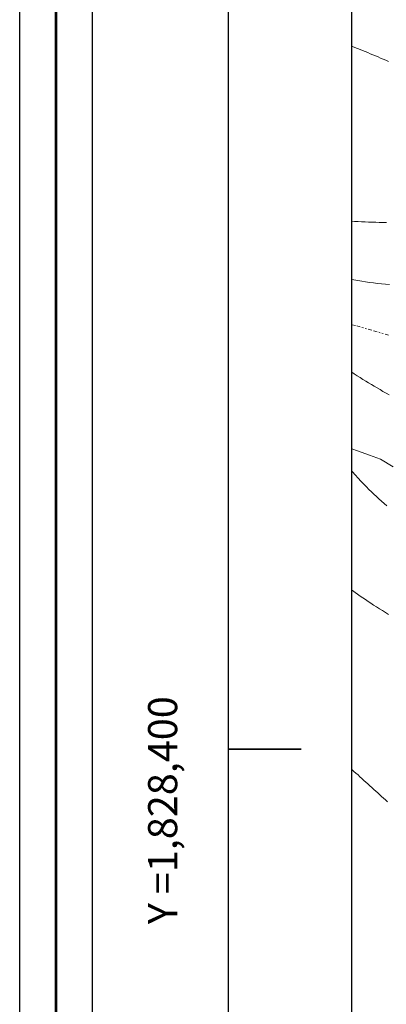
# Model space of a CAD drawing. Extents: x 514986 to 516236, y 1828069 to 1828879.
# Drawn here: x 514986 to 515011, y 1828382 to 1828450 of the extents above; entities that cross this region are included whole.
import ezdxf

# ---------------------------------------------------------------- set-up
doc = ezdxf.new("R2010")
doc.units = 0
doc.header["$MEASUREMENT"] = 0
doc.linetypes.add('ACAD_ISO02W100', pattern=[15, 12, -3])
doc.linetypes.add('DIVIDE', pattern=[1.25, 0.5, -0.25, 0, -0.25, 0, -0.25])
for name, color, linetype in [('0GRAD2', 7, 'Continuous'), ('1GRAD2', 7, 'Continuous'), ('CURVA INTERMEDIA', 17, 'Continuous'), ('CURVA MAESTRA', 17, 'Continuous'), ('E202', 7, 'Continuous'), ('ESCURRIMIENTO', 7, 'Continuous'), ('GRADLINE', 7, 'Continuous'), ('VEREDA', 7, 'Continuous')]:
    doc.layers.add(name, color=color, linetype=linetype)
doc.layers.add('margen', color=7, linetype='Continuous', lineweight=53)
doc.layers.add('margen interno', color=7, linetype='Continuous', lineweight=25)

msp = doc.modelspace()

# ---------------------------------------------------------------- linework, layer by layer
at = {"layer": '0GRAD2'}
for q in [(515000.007, 1828851.584), (515000.007, 1828851.583), (515000.007, 1828502.616)]:
    msp.add_line((515000.007, 1828096.606), q, dxfattribs=at)
for points in [[(515541.007, 1828096.606), (515000.007, 1828096.606), (515000.007, 1828851.606), (516082.007, 1828851.606), (516082.007, 1828096.606), (515541.007, 1828096.606)], [(515010.384, 1828843.106), (516071.637, 1828843.106), (516073.507, 1828843.106), (516073.507, 1828235.986), (516073.507, 1828105.106), (515008.507, 1828105.106), (515008.507, 1828185.775), (515008.507, 1828185.815), (515008.507, 1828843.106), (515010.376, 1828843.106), (515010.384, 1828843.106)]]:
    msp.add_lwpolyline(points, dxfattribs=at)
at = {"layer": 'CURVA INTERMEDIA', "color": 17, "linetype": 'Continuous', "lineweight": 9}
for points, elevation in [([(515008.507, 1828448.394), (515008.543, 1828448.38), (515008.717, 1828448.311), (515008.892, 1828448.242), (515009.067, 1828448.172), (515009.242, 1828448.101), (515009.418, 1828448.03), (515009.594, 1828447.958), (515009.77, 1828447.885), (515009.946, 1828447.811), (515010.123, 1828447.737), (515010.301, 1828447.662), (515010.48, 1828447.585), (515010.659, 1828447.508), (515010.839, 1828447.43), (515011.02, 1828447.351)], 16.014), ([(515008.507, 1828432.344), (515008.64, 1828432.318), (515008.908, 1828432.268), (515009.178, 1828432.222), (515009.45, 1828432.178), (515009.723, 1828432.138), (515009.997, 1828432.102), (515010.27, 1828432.069), (515010.542, 1828432.039), (515010.814, 1828432.011), (515011.084, 1828431.987)], 14.02), ([(515011.063, 1828424.393), (515010.851, 1828424.518), (515010.643, 1828424.639), (515010.439, 1828424.757), (515010.238, 1828424.874), (515010.041, 1828424.988), (515009.845, 1828425.103), (515009.651, 1828425.22), (515009.457, 1828425.341), (515009.262, 1828425.465), (515009.066, 1828425.591), (515008.869, 1828425.718), (515008.671, 1828425.845), (515008.507, 1828425.952)], 14.02), ([(515011.029, 1828409.284), (515010.816, 1828409.415), (515010.607, 1828409.545), (515010.401, 1828409.672), (515010.198, 1828409.799), (515009.999, 1828409.925), (515009.805, 1828410.05), (515009.615, 1828410.175), (515009.43, 1828410.3), (515009.248, 1828410.425), (515009.07, 1828410.549), (515008.896, 1828410.672), (515008.723, 1828410.795), (515008.552, 1828410.917), (515008.507, 1828410.949)], 16.014), ([(515010.948, 1828396.385), (515010.816, 1828396.505), (515010.684, 1828396.626), (515010.551, 1828396.747), (515010.418, 1828396.869), (515010.284, 1828396.991), (515010.15, 1828397.113), (515010.015, 1828397.236), (515009.88, 1828397.359), (515009.744, 1828397.483), (515009.608, 1828397.606), (515009.472, 1828397.73), (515009.335, 1828397.853), (515009.198, 1828397.977), (515009.061, 1828398.101), (515008.924, 1828398.226), (515008.786, 1828398.351), (515008.648, 1828398.477), (515008.509, 1828398.603), (515008.507, 1828398.605)], 17.019)]:
    msp.add_lwpolyline(points, dxfattribs=dict(at, elevation=elevation))
at = {"layer": 'CURVA MAESTRA', "color": 17, "linetype": 'Continuous', "lineweight": 13, "elevation": 15.009}
for points in [[(515008.507, 1828436.352), (515008.686, 1828436.339), (515008.927, 1828436.323), (515009.168, 1828436.31), (515009.411, 1828436.299), (515009.654, 1828436.29), (515009.897, 1828436.283), (515010.142, 1828436.278), (515010.386, 1828436.274), (515010.632, 1828436.274), (515010.879, 1828436.275)], [(515010.907, 1828416.758), (515010.72, 1828416.918), (515010.538, 1828417.078), (515010.36, 1828417.238), (515010.186, 1828417.398), (515010.015, 1828417.558), (515009.849, 1828417.717), (515009.68, 1828417.881), (515009.504, 1828418.056), (515009.317, 1828418.247), (515009.123, 1828418.451), (515008.928, 1828418.663), (515008.738, 1828418.88), (515008.551, 1828419.101), (515008.507, 1828419.153)]]:
    msp.add_lwpolyline(points, dxfattribs=at)
at = {"layer": 'E202', "elevation": 0.009}
msp.add_lwpolyline([(515010.384, 1828843.106), (516071.637, 1828843.106), (516073.507, 1828843.106), (516073.507, 1828235.986), (516073.507, 1828105.106), (515008.507, 1828105.106), (515008.507, 1828185.775), (515008.507, 1828185.815), (515008.507, 1828843.106), (515010.376, 1828843.106), (515010.384, 1828843.106)], dxfattribs=at)
at = {"layer": 'ESCURRIMIENTO', "color": 4, "linetype": 'DIVIDE', "lineweight": 13, "ltscale": 0.5, "elevation": 0.009}
msp.add_lwpolyline([(515008.507, 1828429.229), (515008.836, 1828429.139), (515009.994, 1828428.815), (515011.136, 1828428.472)], dxfattribs=at)
msp.add_lwpolyline([(515008.507, 1828429.229), (515008.836, 1828429.139), (515009.994, 1828428.815), (515011.136, 1828428.472)], dxfattribs=at)
at = {"layer": 'GRADLINE'}
for points in [[(515000.007, 1828400), (515005.007, 1828400)], [(515005.007, 1828400), (515000.007, 1828400)]]:
    msp.add_lwpolyline(points, dxfattribs=at)
at = {"layer": 'margen', "flags": 128}
msp.add_lwpolyline([(514988.154, 1828876.711), (516233.154, 1828876.711), (516233.154, 1828071.711), (514988.154, 1828071.711)], close=True, dxfattribs=at)
at = {"layer": 'margen interno', "flags": 128}
for points in [[(514985.654, 1828879.211), (516235.654, 1828879.211), (516235.654, 1828069.211), (514985.654, 1828069.211)], [(514990.654, 1828874.211), (516230.654, 1828874.211), (516230.654, 1828074.211), (514990.654, 1828074.211)]]:
    msp.add_lwpolyline(points, close=True, dxfattribs=at)
at = {"layer": 'VEREDA', "linetype": 'ACAD_ISO02W100', "lineweight": 0, "ltscale": 0.2, "elevation": 0.009}
msp.add_lwpolyline([(515011.333, 1828419.433), (515010.476, 1828419.959), (515009.709, 1828420.246), (515008.889, 1828420.546), (515008.507, 1828420.683)], dxfattribs=at)

# ---------------------------------------------------------------- texts
at = {"layer": '1GRAD2', "color": 5}
msp.add_text('Y =1,828,400', height=2, rotation=90, dxfattribs=at).set_placement((514996.486, 1828387.958))

doc.saveas('drawing.dxf')
